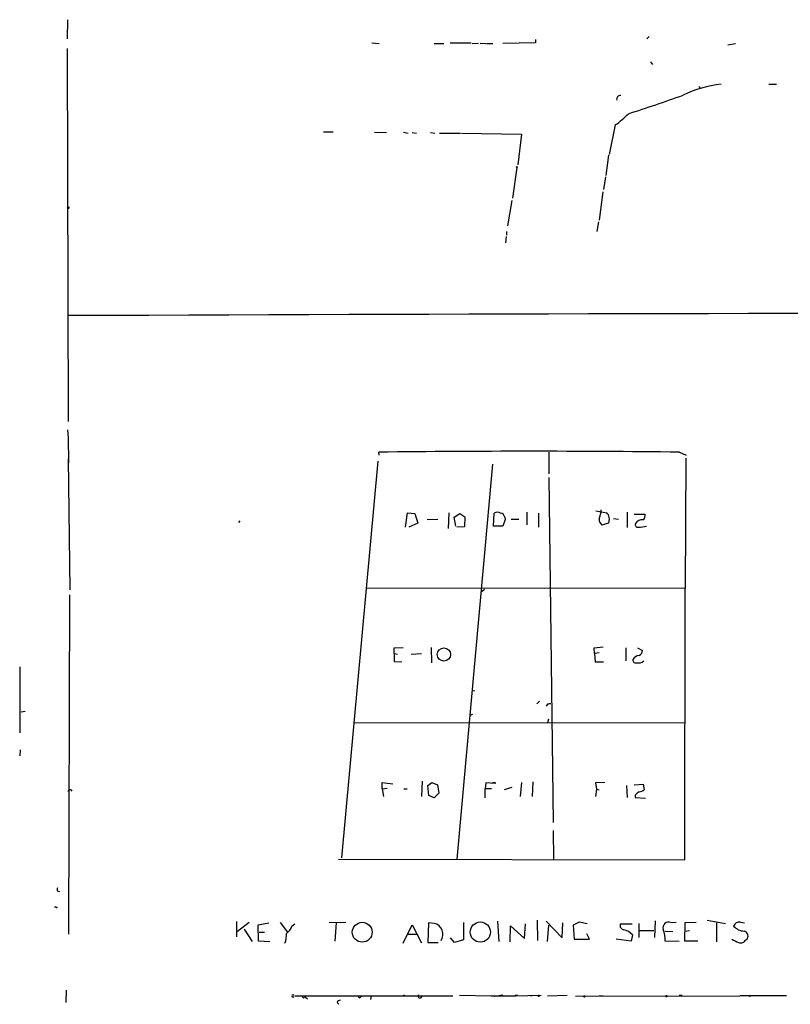
# Model space of a CAD drawing. Extents: x 0 to 739, y 6 to 948.
# Drawn here: x 0 to 145, y 15 to 200 of the extents above; entities that cross this region are included whole.
import ezdxf

# ---------------------------------------------------------------- set-up
doc = ezdxf.new("R2010")
doc.units = 0
doc.header["$MEASUREMENT"] = 0
doc.layers.add('MAIN', color=5, linetype='CONTINUOUS')

msp = doc.modelspace()

# ---------------------------------------------------------------- linework, layer by layer
at = {"layer": 'MAIN'}
for p, q in [((9.0593, 199.7286), (8.9747, 196.1726)), ((96.774, 196.0033), (96.774, 195.4106)), ((118.11, 196.5959), (117.6867, 196.1726)), ((8.9747, 194.3099), (9.144, 124.4599)), ((66.1247, 195.4106), (67.4793, 195.2413)), ((77.8087, 195.2413), (79.5867, 195.2413)), ((84.7513, 195.3259), (80.772, 195.3259)), ((84.9207, 195.2413), (86.106, 195.3259)), ((86.4447, 195.3259), (87.4607, 195.2413)), ((87.63, 195.2413), (88.8153, 195.2413)), ((96.774, 195.4106), (90.678, 195.2413)), ((132.842, 194.9873), (134.2813, 195.2413)), ((118.364, 191.8546), (118.7027, 191.3466)), ((127.4233, 187.1979), (127.762, 186.8593)), ((140.5467, 187.6213), (141.986, 187.6213)), ((111.76, 180.0013), (110.5747, 174.4979)), ((57.0653, 178.7313), (58.8433, 178.7313)), ((66.6327, 178.6466), (68.834, 178.5619)), ((72.0513, 178.6466), (72.898, 178.4773)), ((73.66, 178.5619), (74.5067, 178.4773)), ((77.1313, 178.5619), (77.8933, 178.4773)), ((78.8247, 178.4773), (82.7193, 178.4773)), ((82.8887, 178.4773), (94.1493, 178.3079)), ((94.1493, 178.3079), (93.472, 172.5506)), ((110.49, 174.3286), (109.982, 170.5186)), ((93.3027, 172.0426), (92.456, 166.2853)), ((109.8973, 170.2646), (109.5587, 167.8939)), ((109.3893, 167.4706), (108.712, 162.1366)), ((92.3713, 165.8619), (91.5247, 161.1206)), ((108.6273, 161.8826), (108.2887, 160.0199)), ((91.2707, 159.0886), (91.186, 157.9033)), ((91.3553, 160.0199), (91.3553, 159.3426)), ((9.0593, 122.8513), (9.144, 121.4119)), ((9.144, 121.4119), (9.2287, 116.6706)), ((67.4793, 118.1099), (67.3947, 118.7026)), ((99.314, 118.7026), (99.314, 114.6386)), ((123.7827, 118.7026), (125.0527, 118.1099)), ((9.144, 117.4326), (9.4827, 92.8793)), ((67.2253, 117.0093), (60.452, 42.6719)), ((88.7307, 116.4166), (82.042, 42.4179)), ((124.968, 117.6019), (124.8833, 93.1333)), ((99.314, 113.9613), (100.076, 49.2759)), ((72.39, 104.6479), (72.8133, 107.3573)), ((72.8133, 107.3573), (74.168, 107.1879)), ((74.168, 107.1879), (74.7607, 105.4099)), ((80.518, 107.3573), (80.4333, 104.3939)), ((81.534, 106.5106), (82.6347, 107.1879)), ((82.6347, 107.1879), (83.566, 106.5953)), ((88.9, 104.8173), (89.0693, 107.2726)), ((95.1653, 107.4419), (95.1653, 105.0713)), ((97.3667, 107.2726), (97.3667, 104.6479)), ((108.1193, 107.6959), (110.1513, 107.3573)), ((113.9613, 107.4419), (113.9613, 104.5633)), ((115.316, 107.1033), (117.348, 107.1033)), ((41.148, 105.4946), (41.402, 105.8333)), ((74.7607, 105.4099), (73.0673, 104.6479)), ((76.454, 106.0873), (78.486, 106.1719)), ((81.8727, 104.8173), (81.534, 106.5106)), ((83.566, 106.5953), (83.4813, 104.7326)), ((91.1013, 106.0873), (90.678, 104.8173)), ((91.0167, 106.5106), (91.1013, 106.0873)), ((92.202, 106.1719), (93.6413, 106.1719)), ((110.49, 105.4099), (109.22, 104.9866)), ((111.4213, 106.2566), (112.3527, 106.1719)), ((83.4813, 104.7326), (82.042, 104.6479)), ((90.678, 104.8173), (88.9, 104.8173)), ((124.8833, 93.1333), (65.1087, 93.2179)), ((87.2067, 92.9639), (86.5293, 92.3713)), ((124.7987, 42.3333), (124.8833, 93.1333)), ((9.398, 91.9479), (9.2287, 28.3633)), ((70.2733, 82.0419), (71.9667, 82.1266)), ((70.2733, 80.9413), (70.2733, 82.0419)), ((77.216, 82.1266), (77.3007, 79.2479)), ((107.7807, 82.0419), (109.474, 82.2113)), ((107.8653, 80.9413), (107.7807, 82.0419)), ((113.7073, 82.0419), (113.7073, 79.5866)), ((115.9087, 82.0419), (116.84, 81.5339)), ((70.2733, 80.9413), (70.2733, 79.5019)), ((70.2733, 80.9413), (70.9507, 80.8566)), ((70.2733, 79.5019), (71.7127, 79.4173)), ((73.4907, 80.8566), (75.438, 80.9413)), ((108.712, 81.1106), (107.8653, 80.9413)), ((107.8653, 80.9413), (107.95, 79.4173)), ((107.95, 79.4173), (109.5587, 79.4173)), ((0.0847, 78.4859), (0.0847, 66.1246)), ((85.4287, 73.9986), (84.9207, 73.9139)), ((97.536, 72.0513), (97.028, 71.5433)), ((0.3387, 70.0193), (1.1007, 70.1886)), ((99.06, 71.4586), (98.806, 71.1199)), ((85.0053, 69.5113), (84.4973, 69.3419)), ((99.2293, 68.6646), (99.06, 67.9873)), ((124.8833, 67.9026), (62.8227, 67.9873)), ((0.1693, 62.9073), (0.0847, 61.8066)), ((9.144, 55.1179), (9.3133, 55.3719)), ((68.072, 55.6259), (68.072, 56.8113)), ((68.072, 56.8113), (70.0193, 56.5573)), ((68.072, 55.6259), (69.0033, 55.7106)), ((68.072, 55.6259), (68.326, 54.1866)), ((72.136, 55.6259), (72.7287, 55.6259)), ((75.5227, 57.0653), (75.438, 54.1866)), ((76.6233, 56.2186), (77.3853, 56.8113)), ((76.7927, 54.3559), (76.6233, 56.2186)), ((77.3853, 56.8113), (78.4013, 56.3879)), ((78.4013, 56.3879), (78.6553, 54.7793)), ((87.4607, 56.7266), (87.376, 55.6259)), ((87.376, 53.9326), (87.376, 55.6259)), ((88.5613, 55.6259), (87.376, 55.6259)), ((89.2387, 56.6419), (87.4607, 56.7266)), ((89.2387, 56.8113), (89.2387, 56.6419)), ((92.3713, 55.8799), (90.932, 55.4566)), ((93.98, 54.1866), (94.234, 56.8113)), ((96.266, 56.8959), (96.1813, 54.1866)), ((109.8127, 56.8113), (108.0347, 56.7266)), ((108.0347, 56.7266), (108.204, 55.5413)), ((108.204, 55.5413), (108.0347, 54.1866)), ((108.204, 55.5413), (108.712, 55.4566)), ((113.8767, 56.2186), (113.9613, 54.0173)), ((115.316, 56.3879), (117.0093, 56.4726)), ((117.0093, 56.4726), (117.1787, 55.4566)), ((77.8087, 53.9326), (76.7927, 54.3559)), ((78.6553, 54.7793), (77.8087, 53.9326)), ((115.4853, 54.4406), (115.4853, 54.0173)), ((115.4853, 54.0173), (117.4327, 53.8479)), ((100.076, 47.8366), (100.1607, 42.4179)), ((59.8593, 42.4179), (124.7987, 42.3333)), ((7.112, 36.4913), (7.5353, 36.4066)), ((6.858, 33.4433), (6.604, 33.4433)), ((40.7247, 30.7339), (40.7247, 27.8553)), ((43.0953, 30.5646), (40.894, 28.8713)), ((44.7887, 30.1413), (46.8207, 30.4799)), ((44.8733, 27.0933), (44.7887, 30.1413)), ((48.9373, 30.5646), (50.292, 28.7866)), ((51.1387, 29.8873), (51.6467, 30.3106)), ((58.0813, 30.5646), (61.214, 30.6493)), ((59.436, 30.4799), (59.182, 27.0933)), ((71.9667, 26.6699), (73.66, 30.1413)), ((73.66, 30.1413), (75.438, 26.7546)), ((76.708, 30.4799), (76.6233, 26.8393)), ((77.8087, 30.3953), (76.708, 30.4799)), ((83.312, 30.5646), (83.312, 27.3473)), ((89.662, 30.8186), (89.916, 27.0086)), ((92.0327, 26.9239), (92.1173, 29.9719)), ((92.1173, 29.9719), (94.742, 27.6013)), ((94.742, 27.6013), (94.9113, 30.3106)), ((97.1127, 30.9879), (97.1973, 27.1779)), ((98.806, 30.8186), (101.7693, 27.6859)), ((99.2293, 30.0566), (98.9753, 27.0086)), ((101.7693, 27.6859), (101.9387, 30.4799)), ((104.9867, 30.6493), (103.886, 30.0566)), ((103.886, 30.0566), (104.0553, 27.4319)), ((106.5107, 30.3106), (104.9867, 30.6493)), ((114.8927, 30.2259), (112.6913, 30.2259)), ((116.1627, 30.3953), (116.1627, 27.7706)), ((119.2107, 30.9033), (119.126, 27.7706)), ((122.174, 30.5646), (123.19, 30.6493)), ((124.7987, 27.0933), (124.8833, 30.5646)), ((124.8833, 30.5646), (126.9153, 30.6493)), ((128.9473, 30.9879), (132.4187, 30.3953)), ((130.7253, 30.4799), (130.7253, 26.9239)), ((135.2127, 30.6493), (135.9747, 30.4799)), ((42.164, 29.2946), (43.688, 27.0086)), ((44.958, 28.7866), (45.974, 28.7866)), ((72.898, 28.3633), (74.676, 28.3633)), ((81.6187, 26.8393), (80.8567, 27.6859)), ((106.934, 27.4319), (106.426, 28.4479)), ((114.9773, 28.2786), (114.7233, 27.0933)), ((116.332, 29.0406), (118.9567, 29.0406)), ((121.0733, 28.9559), (122.5127, 28.8713)), ((124.8833, 28.9559), (125.6453, 29.0406)), ((46.99, 26.9239), (44.8733, 27.0933)), ((76.6233, 26.8393), (78.5707, 26.8393)), ((83.312, 27.3473), (81.6187, 26.8393)), ((104.0553, 27.4319), (106.934, 27.4319)), ((114.7233, 27.0933), (111.9293, 27.4319)), ((123.698, 27.0086), (121.0733, 27.0933)), ((127.254, 27.0933), (124.7987, 27.0933)), ((136.2287, 27.3473), (136.5673, 27.6013)), ((8.8053, 17.8646), (8.7207, 15.5786)), ((51.7313, 16.8486), (81.28, 16.8486)), ((53.34, 16.8486), (54.0173, 16.2559)), ((63.754, 16.4253), (63.5847, 16.7639)), ((65.9553, 16.8486), (65.8707, 16.1713)), ((72.2207, 16.9333), (71.9667, 16.8486)), ((75.3533, 16.5099), (75.6073, 16.8486)), ((82.55, 16.9333), (88.4767, 16.8486)), ((88.4767, 16.8486), (93.0487, 16.8486)), ((89.154, 16.6793), (89.0693, 16.8486)), ((90.678, 16.9333), (89.154, 16.6793)), ((90.2547, 16.9333), (90.678, 16.9333)), ((92.8793, 16.8486), (97.8747, 16.9333)), ((93.218, 17.0179), (93.3873, 16.8486)), ((96.1813, 16.8486), (95.8427, 16.7639)), ((99.06, 16.8486), (102.7007, 16.9333)), ((104.3093, 16.7639), (135.128, 16.8486)), ((108.712, 16.8486), (109.474, 16.8486)), ((123.698, 16.9333), (124.2907, 16.9333)), ((143.8487, 16.8486), (135.128, 16.8486)), ((136.7367, 16.8486), (137.16, 16.7639)), ((59.6053, 15.5786), (59.944, 15.2399))]:
    msp.add_line(p, q, dxfattribs=at)
for centre, radius in [((93.3026, 172.1273), 0.0846), ((9.2075, 164.4862), 0.1496), ((79.6268, 80.7848), 1.2488), ((64.3074, 28.7426), 1.8611), ((86.4476, 28.7738), 1.8944), ((53.2976, 16.637), 0.2158), ((97.3878, 16.8275), 0.1496), ((105.9603, 16.7217), 0.1338), ((121.2991, 16.764), 0.1411)]:
    msp.add_circle(centre, radius, dxfattribs=at)
for centre, radius, start, end in [((133.9423, 165.8632), 21.8868, 96.217213, 115.673508), ((112.6944, 184.8118), 0.6976, 83.282486, 192.74529), ((31.8569, 442.0245), 272.6433, 287.582206, 289.855511), ((98.6486, 197.6932), 22.0207, 306.542004, 314.984178), ((239.221, -56293.7686), 56438.5088, 89.74639094, 90.23340052), ((95.5887, -2404.7159), 2523.576, 89.3598644, 90.6401356), ((89.662, 106.3198), 1.1221, 58.115856, 121.884144), ((90.1277, 106.3836), 0.898, 8.130102, 81.869898), ((103.6753, 108.3305), 5.4798, 336.801272, 355.130077), ((108.8692, 106.1312), 1.774, 336.009638, 43.720983), ((116.2392, 106.898), 1.1276, 307.436933, 10.489812), ((110.6251, 106.2903), 1.9168, 183.541466, 222.856217), ((115.9369, 105.0713), 0.4462, 145.305659, 288.430889), ((116.7276, 104.7033), 1.3142, 81.374163, 151.750035), ((116.0777, 111.591), 6.9431, 270.002476, 282.682135), ((115.8885, 81.4852), 0.9527, 292.123029, 2.929976), ((115.5912, 79.7348), 0.5397, 168.694232, 295.553719), ((116.3403, 79.1551), 1.4505, 93.676127, 151.797161), ((116.1627, 80.5283), 1.3244, 255.183114, 314.681863), ((99.5259, 70.3147), 1.2351, 84.107542, 112.160618), ((9.5519, 55.085), 0.3732, 18.371821, 129.748558), ((88.9847, 183.8112), 127.0002, 269.885409, 270.114592), ((115.7608, 57.3401), 2.3575, 281.90906, 306.972457), ((117.0536, 53.2105), 1.9932, 113.861793, 141.891048), ((8.0419, 36.6607), 0.9452, 153.402419, 190.324365), ((6.985, 33.4856), 0.1339, 198.421413, 18.421413), ((48.2589, 30.9888), 3.0833, 307.191751, 339.068555), ((77.3883, 28.37), 2.0685, 324.807832, 78.273404), ((113.4111, 29.972), 0.7633, 160.570375, 266.81559), ((121.762, 29.5809), 1.0664, 67.274754, 195.572713), ((135.0221, 29.5276), 1.1378, 80.356373, 161.569829), ((135.9934, 31.6733), 2.7194, 221.053328, 267.820885), ((46.2278, 28.2787), 3.9032, 335.658337, 3.729709), ((112.4909, 25.8388), 3.4835, 44.45802, 75.404867), ((116.1827, 27.4677), 4.9049, 355.622259, 21.867569), ((135.6456, 27.9871), 0.9992, 337.287064, 75.841366), ((139.2681, 37.9133), 11.9139, 241.613418, 248.357105), ((135.2974, 27.7706), 1.023, 245.551874, 335.556972), ((51.3506, 16.8063), 0.2156, 11.315144, 348.658798), ((63.4579, 17.1447), 0.778, 292.371723, 337.628278), ((75.0993, 16.7639), 0.3592, 135, 315), ((50.7386, 101.5782), 94.6306, 296.44369, 296.672955), ((60.1621, 15.4256), 0.5774, 86.435426, 164.635229)]:
    msp.add_arc(centre, radius, start, end, dxfattribs=at)

doc.saveas('drawing.dxf')
